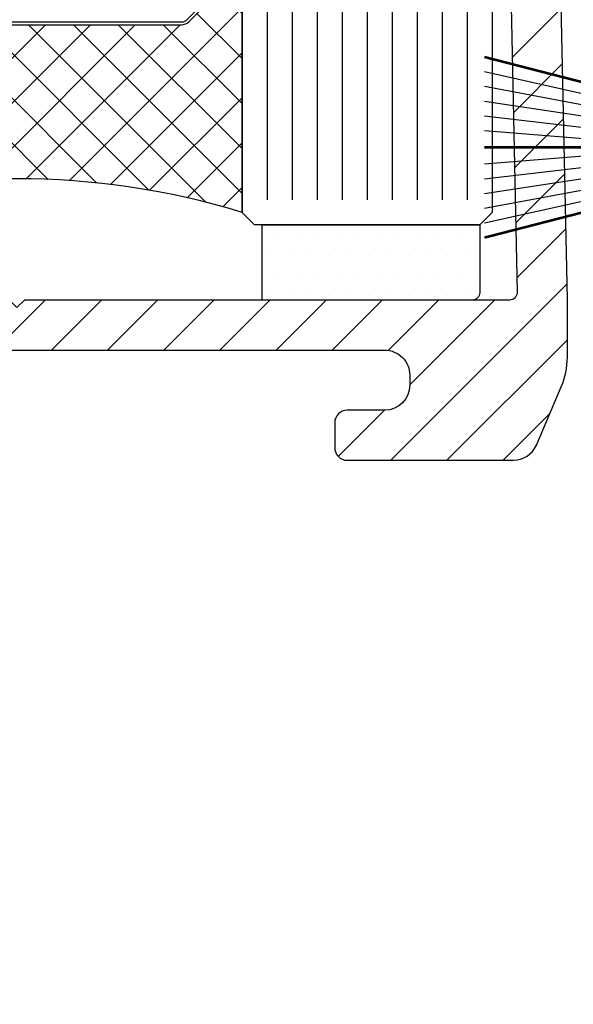
# Model space of a CAD drawing. Units: millimetres. Extents: x -158 to 19430, y -3324 to 8703.
# Drawn here: x 1371 to 1393, y -3113 to -3074 of the extents above; entities that cross this region are included whole.
import ezdxf

# ---------------------------------------------------------------- set-up
doc = ezdxf.new("R2010")
doc.units = ezdxf.units.MM
doc.header["$LTSCALE"] = 0.2
doc.linetypes.add('CONTINOUS', pattern=[0])
for name, color, linetype in [('N_Mlz-Aksesuar', 8, 'Continuous'), ('RI-ACCESS', 3, 'Continuous'), ('RI-FILLING', 7, 'Continuous'), ('RI-GLASS', 4, 'Continuous'), ('RI-HATCH-GL', 8, 'Continuous'), ('RI-HATCH-I', 4, 'Continuous'), ('RI-HATCH-PI', 4, 'Continuous'), ('RI-PROFILE', 7, 'Continuous'), ('RI-Silicone', 6, 'Continuous'), ('RI-Silicone Hatch', 6, 'Continuous')]:
    doc.layers.add(name, color=color, linetype=linetype)

# ---------------------------------------------------------------- blocks, each defined once
blk = doc.blocks.new('1060387bv1')
h = blk.add_hatch()
h.set_pattern_fill('ANSI31', color=4, scale=0.5)
h.set_pattern_definition([(45, (-605.6964215700373, -294.0469348524803), (-1.122532015133644, 1.122532015133644), [])])
h.paths.add_polyline_path([(-623.6280720280149, -209.960379535089), (-608.9267139251023, -209.960379535089), (-608.9267139251023, -208.2603663590249), (-609.2267271005911, -207.96037953509), (-628.6141664021383, -207.9603795350898, -0.4265184833518416), (-628.9203745563079, -207.6541713809201), (-628.5743010859898, -191.1091789641928), (-628.1993830951304, -191.1170211660454, 0.9999594370764705), (-628.152238635793, -188.8675151390259), (-630.0268761035198, -188.8281509870077, 0.4142373236740658), (-630.5372635809681, -189.3175845224355), (-630.9267139251023, -207.9363274860973), (-630.9267139251023, -210.2446064292244, 0.1015700823222222), (-630.6841490151564, -211.4263643249618), (-629.6864627971402, -213.7542988336666, 0.3000210814303237), (-628.7673177671222, -214.3603795350876), (-622.1280720280164, -214.3603795350888, 0.4142135623731483), (-621.6280720280158, -213.8603795350883), (-621.6280720280158, -212.8603795350883, 0.4142135623730947), (-622.1280720280158, -212.3603795350883), (-623.6280720280149, -212.3603795350883, -0.4142135623730951), (-624.6280720280149, -211.3603795350883), (-624.6280720280149, -210.960379535089, -0.414213562373095)])
h.paths.add_polyline_path([(-586.9267139251023, -207.936293110951), (-587.3167214688445, -189.3175274279573, 0.4142373242523839), (-587.8271235753174, -188.8281091473092), (-589.7017598654535, -188.8675293287607, 0.3936196564258947), (-590.8017139251023, -189.9362842135257), (-590.8017139251023, -190.0482771456787, 0.4057882493010823), (-589.6545481717961, -191.1170339456987), (-589.2796304154929, -191.1091805382424), (-588.9330624460248, -207.6541626040824, -0.4142135623757858), (-589.226713925105, -207.9603795350898), (-608.6267007496134, -207.96037953509), (-608.9267139251023, -208.2603663590249), (-608.9267139251023, -209.960379535089), (-594.2253558221896, -209.960379535089, -0.414213562373095), (-593.2253558221896, -210.960379535089), (-593.2253558221896, -211.3603795350883, -0.4142135623730951), (-594.2253558221896, -212.3603795350883), (-595.7253558221887, -212.3603795350883, 0.4142135623730951), (-596.2253558221887, -212.8603795350883), (-596.2253558221887, -213.8603795350883, 0.4142135623731514), (-595.7253558221881, -214.3603795350888), (-589.0861100830824, -214.3603795350875, 0.3000210814303218), (-588.1669650530645, -213.7542988336666), (-587.1692788350481, -211.426364324962, 0.1015700823222355), (-586.9267139251023, -210.2446064292244)])
blk.add_lwpolyline([(-630.9267139251023, -207.9363274860968), (-630.9267139251023, -210.2446064292244, 0.1015700823222242), (-630.6841490151564, -211.4263643249619), (-629.6864627971402, -213.7542988336666, 0.3000210814303143), (-628.7673177671222, -214.3603795350875), (-622.1280720280167, -214.3603795350888, 0.414213562373095), (-621.6280720280158, -213.8603795350888), (-621.6280720280158, -212.8603795350883, 0.414213562373095), (-622.1280720280158, -212.3603795350883), (-623.6280720280149, -212.3603795350883, -0.414213562373095), (-624.6280720280149, -211.3603795350883), (-624.6280720280149, -210.960379535089, -0.4142135623732282), (-623.6280720280145, -209.960379535089), (-594.2253558221901, -209.960379535089, -0.4142135623732282), (-593.2253558221896, -210.960379535089), (-593.2253558221896, -211.3603795350883, -0.414213562373095), (-594.2253558221896, -212.3603795350883), (-595.7253558221887, -212.3603795350883, 0.414213562373095), (-596.2253558221887, -212.8603795350883), (-596.2253558221887, -213.8603795350888, 0.414213562373095), (-595.7253558221878, -214.3603795350888), (-589.0861100830822, -214.3603795350875, 0.3000210814302975), (-588.1669650530644, -213.7542988336666), (-587.1692788350481, -211.4263643249619, 0.1015700823222242), (-586.9267139251023, -210.2446064292244), (-586.9267139251023, -207.9362931109509), (-587.3167214688445, -189.3175274279573, 0.4142581117817549), (-587.8271590531232, -188.8281098946022), (-589.7016686164125, -188.8675274136627, 1.000000000000051), (-589.6545481717961, -191.1170339456987), (-589.2796304154929, -191.1091805382424), (-588.9330624460248, -207.6541626040826, -0.4142135623728175), (-589.2267139251022, -207.9603795350898), (-608.6267007496134, -207.96037953509), (-608.9267139251023, -208.2603663590249), (-609.2267271005911, -207.96037953509), (-628.6267139251023, -207.9603795350898, -0.4142135623728175), (-628.9203745563078, -207.6541713809204), (-628.5743010859898, -191.1091789641928), (-628.1993830951303, -191.1170211660454, 0.9999999999999999), (-628.1523298841357, -188.867513226671), (-630.0268406247047, -188.8281517332611, 0.4142581117817543), (-630.537263580968, -189.3175845224355)], format="xyb", close=True)
blk = doc.blocks.new('*U2665')
at = {"layer": 'RI-Silicone Hatch'}
h = blk.add_hatch(dxfattribs=at)
h.set_pattern_fill('ANSI37', color=256, scale=0.4, angle=360.0000000000099, style=0)
h.set_pattern_definition([(45.0000000000099, (-487.7754191267741, -162.0404521346776), (-0.8980256121070704, 0.89802561210676), []), (135.0000000000099, (-487.7754191267741, -162.0404521346776), (-0.89802561210676, -0.8980256121070704), [])])
edge = h.paths.add_edge_path()
edge.add_line((0.5, -8.000133251656735), (9.882843211875297, -8.000133251634907))
edge.add_line((9.882843211875297, -8.000133251634907), (9.882843211875297, -7.632842712568163))
edge.add_line((9.882843211875297, -7.632842712568163), (8.117157786968164, -5.867157287770169))
edge.add_arc((8.400000499676588, -5.584314575992113), 0.3999999996727813, 179.9999999019897, 224.9999999057671, ccw=False)
edge.add_line((8.000000500003807, -5.584314575307872), (8.000000500003807, 7.584314575151438))
edge.add_arc((8.400000499735324, 7.584314575873196), 0.3999999997315165, 135.0000000977177, 180.0000001033842, ccw=False)
edge.add_line((8.117157786968164, 7.867157287675582), (9.882843211875297, 9.632842712342608))
edge.add_line((9.882843211875297, 9.632842712342608), (9.882843211875297, 9.999866748325076))
edge.add_line((9.882843211875297, 9.999866748325076), (0.5016633139457554, 9.999866748343265))
edge.add_arc((-28.90981604000821, 1.00258447836927), 30.75688875737676, -17.020014067026523, 17.009425081601478, ccw=False)
at = {"layer": 'N_Mlz-Aksesuar', "ltscale": 10}
blk.add_lwpolyline([(14.20000050007366, 9.749999999998181), (14.20000050007366, 9.64999999979591), (10.16568592505064, 9.649999999897773, 0.198912367379658), (9.95355388999451, 9.562132034099704), (8.187868465087377, 7.796446609192571, 0.1989123673796589), (8.10000050009694, 7.58431457495135), (8.10000050009694, -5.584314575187818, 0.198912367379658), (8.187868465087377, -5.796446609552731), (9.95355388999451, -7.56213203444895, 0.198912367379658), (10.16568592505064, -7.650000000137879), (14.20000050007366, -7.650000000137879), (14.20000050007366, -7.750000000118234)], format="xyb", dxfattribs=at)
at = {"layer": 'RI-GLASS'}
blk.add_lwpolyline([(70, 20.00013325165673), (0.5, 20.00013325165673), (0, 19.50013325165673), (0, 10.50013325165673), (0.5, 10.00013325165673), (70, 10.00013325165673)], dxfattribs=at)
at = {"layer": 'RI-HATCH-GL'}
for p, q in [((70, 19.00013325165673), (1, 19.00013325165673)), ((70, 18.00013325165673), (1, 18.00013325165673)), ((70, 17.00013325165673), (1, 17.00013325165673)), ((70, 16.00013325165673), (1, 16.00013325165673)), ((70, 15.00013325165673), (1, 15.00013325165673)), ((70, 14.00013325165673), (1, 14.00013325165673)), ((70, 13.00013325165673), (1, 13.00013325165673)), ((70, 12.00013325165673), (1, 12.00013325165673)), ((70, 11.00013325165673), (1, 11.00013325165673))]:
    blk.add_line(p, q, dxfattribs=at)
at = {"layer": 'RI-PROFILE', "ltscale": 10}
blk.add_lwpolyline([(14.70000050007366, -7.750000000118234), (10.16568592505064, -7.750000000118234, -0.1989123673796515), (9.882843211875297, -7.632842712568163), (8.117157786968164, -5.867157287657392, -0.1989123673796714), (8.000000500003807, -5.584314575187818), (8.000000500003807, 7.58431457484221, -0.1989123673796559), (8.117157786968164, 7.867157287431837), (9.882843211875297, 9.632842712342608, -0.1989123673796541), (10.16568592505064, 9.749999999881766), (14.70000050007366, 9.749999999881766, -0.414213562373095), (15.00000049895607, 9.449999999951615), (15.00000049895607, -7.449999999951615, -0.414213562373095)], format="xyb", close=True, dxfattribs=at)
at = {"layer": 'RI-Silicone', "linetype": 'CONTINOUS', "ltscale": 1000}
blk.add_lwpolyline([(0.5, -8.000133251656735), (9.882843211875297, -8.000133251634907), (9.882843211875297, -7.632842712568163), (8.117157786968164, -5.867157287770169, -0.1989123673967929), (8.000000500003807, -5.584314575307872), (8.000000500003807, 7.584314575151438, -0.1989123674053612), (8.117157786968164, 7.867157287675582), (9.882843211875297, 9.632842712342608), (9.882843211875297, 9.999866748325076), (0.5016633139457554, 9.999866748343265, -0.1495823254533569)], format="xyb", close=True, dxfattribs=at)
blk = doc.blocks.new('1062399')
at = {"layer": 'RI-HATCH-PI'}
h = blk.add_hatch(dxfattribs=at)
h.set_pattern_fill('ANSI37', color=256, scale=12.065, angle=195.00024553567, style=0)
h.set_pattern_definition([(240.00024553567, (-30.25000000000038, -175.9999999999999), (1.306077793534279, -0.7540569029334778), []), (330.00024553567, (-30.25000000000038, -175.9999999999999), (0.7540569029334778, 1.306077793534279), [])])
edge = h.paths.add_edge_path()
edge.add_line((139.1592245444981, 20.14685444147375), (139.1362277954755, 20.14685444147375))
edge.add_line((139.1362277954755, 20.14685444147375), (138.8067472421489, 20.14685444147378))
edge.add_line((138.8067472421489, 20.14685444147378), (138.7999999999996, 20.14685444147378))
edge.add_line((138.7999999999996, 20.14685444147378), (137.1955136271326, 21.07320508075981))
edge.add_ellipse((137.0955136271326, 20.90000000000293), major_axis=(0.1000000000000107, 0.1732050807568665), ratio=1, start_angle=0, end_angle=30.00000000000058)
edge.add_line((137.0955136271326, 21.10000000000295), (136.8999999999997, 21.10000000000298))
edge.add_ellipse((136.8999999999997, 20.70000000000294), major_axis=(3.273590493443622e-14, 0.4000000000000004), ratio=1, start_angle=0, end_angle=89.99999999999959)
edge.add_line((136.4999999999996, 20.700000000003), (136.4999999999996, 20.1180339887529))
edge.add_ellipse((136.6999999999997, 20.1180339887529), major_axis=(-0.1999999999999776, 1.310667233238106e-14), ratio=1, start_angle=0, end_angle=10.2221793905731)
edge.add_ellipse((130.4999999999999, 19.00000000000361), major_axis=(6.003174603174258, 1.082540846249303), ratio=1, start_angle=357.1842138779658, end_angle=360.00000000000006, ccw=False)
edge.add_ellipse((136.8466034223035, 19.82500000000297), major_axis=(-0.2974970354204972, -0.03867187499997203), ratio=1, start_angle=0, end_angle=82.59360673145726)
edge.add_line((136.8466034223035, 19.52500000000296), (136.959526249034, 19.52500000000296))
edge.add_ellipse((137.2499999999995, 19.00000000000293), major_axis=(-0.2904737509655099, 0.5250000000000256), ratio=1, start_angle=122.0899512562805, end_angle=360.00000000000165, ccw=False)
edge.add_line((136.9595262490339, 18.47500000000295), (136.8466034223034, 18.47500000000295))
edge.add_ellipse((136.8466034223033, 18.17500000000297), major_axis=(2.8125459061339e-14, 0.2999999999999958), ratio=1, start_angle=0, end_angle=82.59360673145711)
edge.add_ellipse((130.4999999999967, 19.00000000000398), major_axis=(6.049106386886105, -0.7863281250009616), ratio=1, start_angle=357.1842138779674, end_angle=360, ccw=False)
edge.add_ellipse((136.6999999999996, 17.88196601125307), major_axis=(-0.1968253968254014, 0.03549314249999554), ratio=1, start_angle=0, end_angle=10.22217939056542)
edge.add_line((136.4999999999996, 17.8819660112531), (136.4999999999993, 17.300000000003))
edge.add_ellipse((136.8999999999994, 17.30000000000297), major_axis=(-0.3999999999999982, 3.620535188639003e-14), ratio=1, start_angle=9.714715684872865e-14, end_angle=90.00000000000041)
edge.add_line((136.8999999999993, 16.90000000000296), (137.1064101615131, 16.90000000000293))
edge.add_ellipse((137.1064101615131, 17.10000000000295), major_axis=(-1.949045472397646e-14, -0.2000000000000013), ratio=1, start_angle=4.947164920316876e-13, end_angle=29.99999999999981)
edge.add_line((137.2064101615131, 16.92679491924605), (138.6544127357871, 17.76279959529023))
edge.add_line((138.6544127357871, 17.76279959529023), (138.7540364791665, 17.82031739034804))
edge.add_line((138.7540364791665, 17.82031739034804), (138.7999999999994, 17.84685444147377))
edge.add_line((138.7999999999994, 17.84685444147379), (139.2394830296651, 17.84685444147377))
edge.add_ellipse((139.2394830296653, 20.34685444147374), major_axis=(-2.215650014352792e-13, -2.499999999999998), ratio=1, start_angle=2.035554996136651e-13, end_angle=77.50000000000009)
edge.add_line((141.6802230474651, 19.80575540662826), (141.8377779430509, 20.51643961394063))
edge.add_ellipse((142.8140739501708, 20.30000000000243), major_axis=(-0.9762960071199149, 0.2164396139381899), ratio=1, start_angle=282.50000000000006, end_angle=359.9999999999998, ccw=False)
edge.add_line((142.814073950171, 21.30000000000246), (156.1999999999997, 21.30000000000126))
edge.add_ellipse((156.1999999999997, 20.80000000000126), major_axis=(3.942801897870484e-14, 0.499999999999996), ratio=1, start_angle=269.9999999999992, end_angle=360.00000000000045, ccw=False)
edge.add_line((156.6999999999997, 20.80000000000121), (156.6999999999986, 8.70000000000124))
edge.add_ellipse((157.1999999999986, 8.700000000001182), major_axis=(-0.4999999999999982, 4.567302349224529e-14), ratio=1, start_angle=0, end_angle=90.00000000000014)
edge.add_line((157.1999999999985, 8.200000000001182), (157.3999999999986, 8.200000000001154))
edge.add_ellipse((157.3999999999986, 8.700000000001182), major_axis=(-4.386891107720567e-14, -0.4999999999999982), ratio=1, start_angle=0, end_angle=89.99999999999994)
edge.add_line((157.8999999999986, 8.700000000001125), (157.8999999999997, 20.80000000000112))
edge.add_ellipse((158.3999999999997, 20.80000000000109), major_axis=(-0.4999999999999982, 4.164846502793166e-14), ratio=1, start_angle=269.99999999999966, end_angle=359.9999999999997, ccw=False)
edge.add_line((158.3999999999997, 21.30000000000109), (166.5999999999997, 21.30000000000038))
edge.add_ellipse((166.5999999999997, 20.80000000000038), major_axis=(4.386891107720548e-14, 0.499999999999996), ratio=1, start_angle=269.99999999999966, end_angle=359.9999999999989, ccw=False)
edge.add_line((167.0999999999997, 20.8000000000003), (167.0999999999986, 8.700000000000301))
edge.add_ellipse((167.5999999999986, 8.700000000000273), major_axis=(-0.4999999999999982, 4.567302349224529e-14), ratio=1, start_angle=0, end_angle=90.00000000000014)
edge.add_line((167.5999999999985, 8.200000000000273), (167.7999999999985, 8.200000000000244))
edge.add_ellipse((167.7999999999986, 8.700000000000273), major_axis=(-4.386891107720567e-14, -0.4999999999999982), ratio=1, start_angle=0, end_angle=89.99999999999994)
edge.add_line((168.2999999999986, 8.700000000000216), (168.2999999999997, 20.80000000000018))
edge.add_ellipse((168.7999999999996, 20.80000000000015), major_axis=(-0.4999999999999938, 3.942801897868095e-14), ratio=1, start_angle=269.99999999999943, end_angle=359.9999999999997, ccw=False)
edge.add_line((168.7999999999997, 21.30000000000013), (182.1859260498285, 21.29999999999899))
edge.add_ellipse((182.1859260498283, 20.29999999999899), major_axis=(9.66196063514142e-14, 1.000000000000014), ratio=1, start_angle=282.50000000000165, end_angle=359.99999999999994, ccw=False)
edge.add_line((183.1622220569483, 20.516439613937), (183.319776952534, 19.8057554066246))
edge.add_ellipse((185.760516970334, 20.3468544414697), major_axis=(-2.440740017799901, -0.541099034845064), ratio=1, start_angle=0, end_angle=77.49999999999915)
edge.add_line((185.7605169703337, 17.84685444146965), (186.1999999999994, 17.84685444146962))
edge.add_line((186.1999999999994, 17.84685444146962), (186.1999999999994, 17.85314555852764))
edge.add_line((186.1999999999994, 17.85314555852764), (186.2686075528681, 17.81353496941043))
edge.add_line((186.2686075528681, 17.81353496941045), (186.3283914993632, 17.77901869180829))
edge.add_line((186.3283914993632, 17.77901869180826), (187.8044863728664, 16.92679491924159))
edge.add_ellipse((187.9044863728664, 17.09999999999852), major_axis=(-0.1000000000000219, -0.1732050807569076), ratio=1, start_angle=0, end_angle=29.99999999999498)
edge.add_line((187.9044863728664, 16.8999999999985), (188.0999999999993, 16.89999999999847))
edge.add_ellipse((188.0999999999994, 17.29999999999848), major_axis=(-4.397691305876564e-14, -0.399999999999997), ratio=1, start_angle=0, end_angle=90.00000000000183)
edge.add_line((188.4999999999993, 17.29999999999845), (188.4999999999994, 17.88196601124855))
edge.add_ellipse((188.3000000000007, 17.88196601124869), major_axis=(0.1999999999986013, -1.640970036812803e-13), ratio=1, start_angle=0, end_angle=10.22217939064368)
edge.add_ellipse((194.499999999978, 18.99999999999469), major_axis=(-6.003174603153265, -1.082540846246176), ratio=1, start_angle=357.18421387795564, end_angle=360, ccw=False)
edge.add_ellipse((188.1533965776955, 18.17499999999848), major_axis=(0.2974970354205054, 0.03867187499997648), ratio=1, start_angle=4.606834671432234e-12, end_angle=82.5936067314562)
edge.add_line((188.1533965776955, 18.47499999999849), (188.040473750965, 18.47499999999849))
edge.add_ellipse((187.7499999999995, 18.99999999999849), major_axis=(0.2904737509655126, -0.5250000000000254), ratio=1, start_angle=122.08995125627999, end_angle=360.0000000000002, ccw=False)
edge.add_line((188.0404737509651, 19.52499999999847), (188.1533965776956, 19.52499999999847))
edge.add_ellipse((188.1533965776956, 19.82499999999845), major_axis=(-3.520313084332341e-14, -0.2999999999999847), ratio=1, start_angle=0, end_angle=82.59360673145939)
edge.add_ellipse((194.4999999999966, 18.99999999999841), major_axis=(-6.049106386880523, 0.78632812500004), ratio=1, start_angle=357.1842138779647, end_angle=360.00000000000006, ccw=False)
edge.add_ellipse((188.300000000001, 20.11803398874821), major_axis=(0.1968253968237179, -0.03549314249982456), ratio=1, start_angle=0, end_angle=10.22217939065116)
edge.add_line((188.4999999999993, 20.11803398874832), (188.4999999999996, 20.69999999999843))
edge.add_ellipse((188.0999999999997, 20.69999999999848), major_axis=(0.3999999999999915, -3.509512886176393e-14), ratio=1, start_angle=0, end_angle=90.00000000000121)
edge.add_line((188.0999999999997, 21.09999999999846), (187.8935898384859, 21.09999999999849))
edge.add_ellipse((187.8935898384859, 20.8999999999985), major_axis=(2.642934862788125e-14, 0.1999999999999735), ratio=1, start_angle=0, end_angle=30.00000000000536)
edge.add_line((187.7935898384859, 21.07320508075537), (186.1999999999996, 20.15314555852763))
edge.add_line((186.1999999999996, 20.15314555852765), (186.1999999999996, 20.14685444146963))
edge.add_line((186.1999999999996, 20.14685444146963), (186.1932527578474, 20.14685444146963))
edge.add_line((186.1932527578474, 20.14685444146963), (185.8637722045265, 20.14685444146966))
edge.add_line((185.8637722045264, 20.14685444146966), (185.8407754555011, 20.14685444146966))
edge.add_ellipse((185.8407754555011, 20.44685444146964), major_axis=(-1.743956244932189e-14, -0.2999999999999958), ratio=1, start_angle=282.4999999999976, end_angle=359.99999999999994, ccw=False)
edge.add_line((185.5478866533651, 20.38192255728825), (184.9878200368618, 22.90821980696779))
edge.add_ellipse((184.4996720333019, 22.79999999999876), major_axis=(0.4881480035599768, 0.1082198069690159), ratio=1, start_angle=8.746525374024642e-14, end_angle=77.49999999999913)
edge.add_line((184.4996720333019, 23.29999999999876), (181.4999999999999, 23.29999999999902))
edge.add_ellipse((181.4999999999999, 23.79999999999905), major_axis=(-3.498712688020364e-14, -0.4999999999999893), ratio=1, start_angle=269.9999999999979, end_angle=359.99999999999994, ccw=False)
edge.add_line((180.9999999999999, 23.7999999999991), (181.0000000000022, 50.19999999999911))
edge.add_ellipse((180.5000000000022, 50.19999999999914), major_axis=(0.5000000000000071, -3.498712688018282e-14), ratio=1, start_angle=0, end_angle=180)
edge.add_line((180.0000000000022, 50.19999999999919), (180.0000000000022, 49.39999999999921))
edge.add_line((180.0000000000022, 49.39999999999918), (178.9000000000022, 49.3999999999993))
edge.add_ellipse((178.9000000000023, 49.8999999999993), major_axis=(-6.163247947121052e-14, -0.5000000000000249), ratio=1, start_angle=270.00000000000404, end_angle=359.99999999999994, ccw=False)
edge.add_line((178.4000000000022, 49.89999999999935), (178.4000000000028, 56.49999999999935))
edge.add_ellipse((178.9000000000028, 56.49999999999926), major_axis=(-0.5000000000000249, 6.163247947118812e-14), ratio=1, start_angle=270.00000000000404, end_angle=360.00000000000097, ccw=False)
edge.add_line((178.9000000000028, 56.99999999999932), (180.0000000000028, 56.9999999999992))
edge.add_line((180.0000000000028, 56.99999999999918), (180.0000000000028, 56.19999999999919))
edge.add_ellipse((180.5000000000028, 56.19999999999916), major_axis=(-0.4999999999999982, 3.498712688018204e-14), ratio=1, start_angle=0, end_angle=180)
edge.add_line((181.0000000000028, 56.19999999999914), (181.0000000000029, 57.49999999999912))
edge.add_ellipse((180.5000000000029, 57.49999999999915), major_axis=(0.5000000000000249, -2.610534268322793e-14), ratio=1, start_angle=0, end_angle=89.99999999999588)
edge.add_line((180.5000000000029, 57.99999999999915), (176.7000000000029, 57.99999999999946))
edge.add_ellipse((176.700000000003, 58.49999999999943), major_axis=(-4.386891107720567e-14, -0.4999999999999982), ratio=1, start_angle=269.99999999999994, end_angle=359.99999999999994, ccw=False)
edge.add_line((176.200000000003, 58.49999999999952), (176.2000000000033, 61.59999999999954))
edge.add_line((176.2000000000032, 61.59999999999954), (176.9163263170352, 62.84244069381299))
edge.add_ellipse((176.0500000000034, 63.34191913420651), major_axis=(0.866326317031861, -0.4994784403935398), ratio=1, start_angle=1.351735739622023e-13, end_angle=59.93099977803125)
edge.add_line((176.9163263170354, 63.84139757459988), (175.7007668029637, 65.9497392201963))
edge.add_ellipse((175.2676036444477, 65.69999999999965), major_axis=(0.4331631585159763, 0.2497392201966672), ratio=1, start_angle=0, end_angle=60.0345001109884)
edge.add_line((175.2676036444477, 66.19999999999962), (149.7323963555595, 66.20000000000186))
edge.add_ellipse((149.7323963555595, 65.70000000000189), major_axis=(5.71915873727052e-14, 0.4999999999999716), ratio=1, start_angle=1.464785669877858e-12, end_angle=60.03450011098931)
edge.add_line((149.2992331970435, 65.94973922019861), (148.0836736829715, 63.84139757460241))
edge.add_ellipse((148.9500000000034, 63.34191913420887), major_axis=(-0.866326317031921, 0.4994784403935311), ratio=1, start_angle=0, end_angle=59.930999778028)
edge.add_line((148.0836736829714, 62.84244069381549), (148.8000000000032, 61.60000000000193))
edge.add_line((148.8000000000033, 61.60000000000193), (148.800000000003, 58.50000000000193))
edge.add_ellipse((148.300000000003, 58.50000000000196), major_axis=(0.4999999999999938, -4.386891107718158e-14), ratio=1, start_angle=269.99999999999943, end_angle=360.00000000000097, ccw=False)
edge.add_line((148.3000000000029, 58.00000000000196), (144.5000000000029, 58.0000000000023))
edge.add_ellipse((144.5000000000029, 57.5000000000023), major_axis=(4.608935712645599e-14, 0.4999999999999982), ratio=1, start_angle=1.210341295360966e-12, end_angle=90.00000000000018)
edge.add_line((144.0000000000029, 57.50000000000233), (144.0000000000028, 56.20000000000232))
edge.add_ellipse((144.5000000000028, 56.20000000000232), major_axis=(-0.4999999999999982, 3.498712688022684e-14), ratio=1, start_angle=9.558969208464534e-13, end_angle=179.9999999999999)
edge.add_line((145.0000000000028, 56.20000000000229), (145.0000000000028, 57.00000000000227))
edge.add_line((145.0000000000028, 57.00000000000222), (146.1000000000028, 57.00000000000213))
edge.add_ellipse((146.1000000000028, 56.50000000000216), major_axis=(4.164846502795537e-14, 0.4999999999999982), ratio=1, start_angle=270.0000000000002, end_angle=360.00000000000074, ccw=False)
edge.add_line((146.6000000000028, 56.5000000000021), (146.6000000000022, 49.90000000000211))
edge.add_ellipse((146.1000000000022, 49.90000000000214), major_axis=(0.4999999999999982, -4.386891107718197e-14), ratio=1, start_angle=269.99999999999994, end_angle=360.00000000000097, ccw=False)
edge.add_line((146.1000000000022, 49.40000000000219), (145.0000000000022, 49.40000000000228))
edge.add_line((145.0000000000022, 49.40000000000225), (145.0000000000022, 50.20000000000226))
edge.add_ellipse((144.5000000000022, 50.20000000000232), major_axis=(0.4999999999999982, -3.498712688022684e-14), ratio=1, start_angle=0, end_angle=180)
edge.add_line((144.0000000000022, 50.20000000000235), (143.9999999999999, 23.80000000000234))
edge.add_ellipse((143.4999999999999, 23.80000000000237), major_axis=(0.5000000000000038, -4.608935712643279e-14), ratio=1, start_angle=270.0000000000007, end_angle=359.9999999999997, ccw=False)
edge.add_line((143.4999999999999, 23.3000000000024), (140.5003279666979, 23.30000000000265))
edge.add_ellipse((140.5003279666978, 22.80000000000263), major_axis=(4.331379956489327e-14, 0.5000000000000004), ratio=1, start_angle=9.15999748261493e-13, end_angle=77.49999999999996)
edge.add_line((140.0121799631378, 22.90821980697174), (139.4521133466341, 20.38192255729228))
edge.add_ellipse((139.1592245444982, 20.44685444147376), major_axis=(0.2928888021359749, -0.06493188418145743), ratio=1, start_angle=282.49999999999835, end_angle=359.9999999999989, ccw=False)
edge = h.paths.add_edge_path(flags=0)
edge.add_ellipse((178.730362533214, 23.79999999999933), major_axis=(0.3773547901114261, 0.3280295144952164), ratio=1, start_angle=229.0000000000022, end_angle=360.0000000000004)
edge.add_line((179.1077173233254, 24.12802951449453), (167.3723463628075, 37.62802951449555))
edge.add_ellipse((166.9949915726961, 37.30000000000032), major_axis=(3.942801897870542e-14, 0.5000000000000027), ratio=1, start_angle=310.9999999999998, end_angle=360.0000000000005)
edge.add_line((166.9949915726961, 37.80000000000032), (163.7000000000011, 37.80000000000061))
edge.add_ellipse((163.7000000000011, 37.30000000000061), major_axis=(-0.4999999999999982, 4.386891107718329e-14), ratio=1, start_angle=269.9999999999999, end_angle=359.9999999999989)
edge.add_line((163.2000000000011, 37.30000000000069), (163.1999999999999, 23.80000000000069))
edge.add_ellipse((163.6999999999999, 23.80000000000064), major_axis=(-4.386891107720627e-14, -0.5000000000000049), ratio=1, start_angle=270.0000000000007, end_angle=360.000000000001)
edge.add_line((163.6999999999999, 23.30000000000064), (178.7303625332139, 23.29999999999933))
edge = h.paths.add_edge_path(flags=0)
edge.add_ellipse((161.2999999999999, 23.80000000000084), major_axis=(0.4999999999999982, -4.164846502793298e-14), ratio=1, start_angle=269.9999999999997, end_angle=359.9999999999999)
edge.add_line((161.7999999999999, 23.80000000000078), (161.8000000000011, 37.30000000000078))
edge.add_ellipse((161.3000000000011, 37.30000000000081), major_axis=(4.386891107720567e-14, 0.4999999999999982), ratio=1, start_angle=270, end_angle=359.9999999999989)
edge.add_line((161.3000000000011, 37.80000000000084), (158.0050084273061, 37.80000000000112))
edge.add_ellipse((158.0050084273061, 37.30000000000109), major_axis=(-0.377354790111364, 0.3280295144953024), ratio=1, start_angle=311.0000000000013, end_angle=359.9999999999994)
edge.add_line((157.6276536371948, 37.6280295144964), (145.8922826766745, 24.12802951449743))
edge.add_ellipse((146.2696374667859, 23.80000000000217), major_axis=(-4.497913410183104e-14, -0.5000000000000004), ratio=1, start_angle=229, end_angle=360.0000000000011)
edge.add_line((146.2696374667858, 23.30000000000214), (161.2999999999999, 23.30000000000084))
edge = h.paths.add_edge_path(flags=0)
edge.add_ellipse((155.9743110077584, 38.62215725202213), major_axis=(0.3773547901114017, 0.3280295144952187), ratio=1, start_angle=277.9999999999984, end_angle=360)
edge.add_line((156.3516657978698, 38.95018676651733), (149.2809728564509, 47.08408854348767))
edge.add_ellipse((148.1489084861167, 46.10000000000198), major_axis=(1.227249490346154e-13, 1.49999999999999), ratio=1, start_angle=310.9999999999997, end_angle=359.9999999999999)
edge.add_line((148.1489084861168, 47.60000000000196), (146.300000000002, 47.60000000000213))
edge.add_ellipse((146.300000000002, 47.10000000000213), major_axis=(-0.5000000000000004, 4.386891107718349e-14), ratio=1, start_angle=269.9999999999999, end_angle=360.000000000001)
edge.add_line((145.8000000000019, 47.10000000000218), (145.8000000000002, 27.49313550706876))
edge.add_ellipse((146.3000000000002, 27.49313550706873), major_axis=(0.3773547901113572, -0.3280295144952848), ratio=1, start_angle=220.9999999999997, end_angle=360.0000000000008)
edge.add_line((146.6773547901116, 27.16510599257344), (156.3516657978697, 38.29412773752685))
edge = h.paths.add_edge_path(flags=0)
edge.add_ellipse((161.3000000000013, 39.70000000000084), major_axis=(0.4999999999999982, -4.386891107718329e-14), ratio=1, start_angle=269.9999999999999, end_angle=359.9999999999999)
edge.add_line((161.8000000000013, 39.70000000000078), (161.8000000000017, 43.851338384619))
edge.add_ellipse((161.3000000000016, 43.85133838461905), major_axis=(0.3773547901114347, 0.3280295144952274), ratio=1, start_angle=319.0000000000013, end_angle=359.9999999999991)
edge.add_line((161.6773547901131, 44.17936789911431), (151.6764537116808, 55.68408854348746))
edge.add_ellipse((150.5443893413465, 54.70000000000172), major_axis=(1.560316397733766e-13, 1.500000000000048), ratio=1, start_angle=311.0000000000014, end_angle=359.9999999999999)
edge.add_line((150.5443893413466, 56.20000000000178), (148.7000000000028, 56.20000000000192))
edge.add_ellipse((148.7000000000027, 55.70000000000192), major_axis=(-0.4999999999999938, 4.38689110771829e-14), ratio=1, start_angle=269.9999999999994, end_angle=359.9999999999989)
edge.add_line((148.2000000000027, 55.70000000000198), (148.2000000000023, 51.02238690722533))
edge.add_ellipse((149.7000000000022, 51.02238690722518), major_axis=(-1.132064370334178, -0.9840885434856422), ratio=1, start_angle=318.9999999999982, end_angle=359.9999999999997)
edge.add_line((148.567935629668, 50.03829836373953), (157.8400329954144, 39.37197048550587))
edge.add_ellipse((158.2173877855259, 39.70000000000113), major_axis=(-5.719158737271105e-14, -0.5000000000000382), ratio=1, start_angle=311.000000000004, end_angle=359.9999999999994)
edge.add_line((158.2173877855258, 39.20000000000113), (161.3000000000013, 39.20000000000084))
edge = h.paths.add_edge_path(flags=0)
edge.add_ellipse((166.7826122144768, 39.70000000000033), major_axis=(0.3773547901113554, -0.3280295144952936), ratio=1, start_angle=311.0000000000007, end_angle=359.9999999999996)
edge.add_line((167.1599670045881, 39.37197048550505), (176.4320643703364, 50.03829836373708))
edge.add_ellipse((175.3000000000023, 51.02238690722294), major_axis=(1.499999999999977, -1.31606733231572e-13), ratio=1, start_angle=318.9999999999992, end_angle=360.0000000000002)
edge.add_line((176.8000000000023, 51.02238690722285), (176.8000000000027, 55.69999999999948))
edge.add_ellipse((176.3000000000027, 55.69999999999951), major_axis=(7.051426366821176e-14, 0.5000000000000249), ratio=1, start_angle=270.0000000000051, end_angle=359.9999999999999)
edge.add_line((176.3000000000028, 56.19999999999951), (174.4556106586589, 56.19999999999965))
edge.add_ellipse((174.4556106586587, 54.6999999999997), major_axis=(-1.132064370334052, 0.9840885434857967), ratio=1, start_angle=310.9999999999979, end_angle=360.0000000000005)
edge.add_line((173.3235462883246, 55.6840885434855), (163.3226452098903, 44.17936789911411))
edge.add_ellipse((163.7000000000017, 43.85133838461883), major_axis=(-0.500000000000016, 4.830980317569207e-14), ratio=1, start_angle=319.0000000000009, end_angle=359.9999999999989)
edge.add_line((163.2000000000017, 43.85133838461888), (163.2000000000013, 39.70000000000067))
edge.add_ellipse((163.7000000000013, 39.70000000000061), major_axis=(-4.386891107720567e-14, -0.4999999999999982), ratio=1, start_angle=269.9999999999999, end_angle=359.9999999999999)
edge.add_line((163.7000000000013, 39.20000000000061), (166.7826122144767, 39.20000000000036))
edge = h.paths.add_edge_path(flags=0)
edge.add_ellipse((178.700000000002, 47.09999999999928), major_axis=(4.386891107720567e-14, 0.4999999999999982), ratio=1, start_angle=269.9999999999999, end_angle=359.9999999999999)
edge.add_line((178.700000000002, 47.59999999999931), (176.8510915138872, 47.59999999999948))
edge.add_ellipse((176.8510915138871, 46.09999999999943), major_axis=(-1.132064370334074, 0.9840885434858807), ratio=1, start_angle=311.0000000000008, end_angle=360.0000000000005)
edge.add_line((175.719027143553, 47.08408854348534), (168.6483342021327, 38.95018676651628))
edge.add_ellipse((169.0256889922441, 38.622157252021), major_axis=(-0.3773547901114215, -0.328029514495223), ratio=1, start_angle=278.0000000000017, end_angle=359.9999999999999)
edge.add_line((168.6483342021327, 38.29412773752577), (178.3226452098888, 27.16510599257069))
edge.add_ellipse((178.7000000000002, 27.49313550706589), major_axis=(0.4999999999999982, -4.608935712644018e-14), ratio=1, start_angle=221.0000000000015, end_angle=360.0000000000002)
edge.add_line((179.2000000000002, 27.49313550706586), (179.200000000002, 47.09999999999926))
edge = h.paths.add_edge_path(flags=0)
edge.add_ellipse((152.100000000003, 59.61718822585289), major_axis=(-1.132064370334225, -0.9840885434856517), ratio=1, start_angle=318.9999999999994, end_angle=360.0000000000001)
edge.add_line((150.9679356296689, 58.63309968236729), (162.1226452098905, 45.80107418955251))
edge.add_ellipse((162.5000000000019, 46.12910370404768), major_axis=(0.377354790111355, -0.3280295144952892), ratio=1, start_angle=262.0000000000002, end_angle=360.0000000000002)
edge.add_line((162.8773547901132, 45.80107418955239), (174.0320643703371, 58.63309968236524))
edge.add_ellipse((172.900000000003, 59.61718822585112), major_axis=(1.500000000000035, -1.404885174285783e-13), ratio=1, start_angle=319.000000000001, end_angle=359.9999999999999)
edge.add_line((174.4000000000031, 59.61718822585098), (174.4000000000034, 63.89999999999966))
edge.add_ellipse((173.9000000000034, 63.89999999999972), major_axis=(3.942801897870505e-14, 0.4999999999999982), ratio=1, start_angle=269.9999999999994, end_angle=359.9999999999994)
edge.add_line((173.9000000000035, 64.39999999999972), (151.1000000000035, 64.40000000000171))
edge.add_ellipse((151.1000000000035, 63.90000000000171), major_axis=(-0.4999999999999938, 4.38689110771829e-14), ratio=1, start_angle=269.9999999999994, end_angle=359.9999999999999)
edge.add_line((150.6000000000034, 63.90000000000174), (150.6000000000031, 59.61718822585306))
blk = doc.blocks.new('A$C58A87347')
at = {"layer": 'RI-HATCH-I'}
h = blk.add_hatch(dxfattribs=at)
h.set_pattern_fill('DOTS', color=256, scale=0.5, angle=180, style=0)
h.set_pattern_definition([(180, (-1353.286868900906, -535.0366658969355), (-0.3968750000000001, -0.79375), [0, -0.79375])])
h.paths.add_polyline_path([(-8.697673630284044, 0.0006087455931269581), (-8.697673630284271, -2.699391254407121, 0.4142135623731197), (-8.397673630284544, -2.999391254406873), (-2.273736754432321e-13, -2.999391254406873), (4.440892098500626e-16, 0.0006087455931269581)])
blk.add_lwpolyline([(0, 0.0006087455931269581), (-8.697673630284044, 0.0006087455931269581), (-8.697673630284271, -2.699391254406692, 0.414213562373095), (-8.397673630284999, -2.999391254406873), (-2.273736754432321e-13, -2.999391254406873)], format="xyb", close=True)
blk = doc.blocks.new('0819130')
at = {"layer": 'RI-ACCESS'}
for p, q in [((0.4273531958236845, 9), (2.25, 0.799999999999983)), ((1.014008658008606, 9), (2.550000000000011, 0.799999999999983)), ((1.600664120193471, 9), (2.850000000000023, 0.799999999999983)), ((2.187319582378336, 9), (3.150000000000034, 0.799999999999983)), ((2.78870967741932, 9), (3.449999999999989, 0.799999999999983)), ((3.449999999999989, 0.799999999999983), (4.111290322580658, 9)), ((4.712680417621641, 9), (3.749999999999943, 0.799999999999983)), ((5.299335879806506, 9), (4.049999999999955, 0.799999999999983)), ((5.885991341991371, 9), (4.349999999999966, 0.799999999999983)), ((6.472646804176293, 9), (4.649999999999977, 0.799999999999983))]:
    blk.add_line(p, q, dxfattribs=at)
at = {"layer": 'RI-ACCESS', "const_width": 0.1}
for points in [[(-0.158571428571463, 9), (1.949999999999989, 0.799999999999983)], [(3.449999999999989, 0.799999999999983), (3.449999999999989, 9)], [(7.05857142857144, 9), (4.949999999999989, 0.799999999999983)]]:
    blk.add_lwpolyline(points, dxfattribs=at)
at = {"layer": 'RI-ACCESS'}
blk.add_lwpolyline([(0, 0), (6.899999999999977, 0), (6.899999999999977, 0.799999999999983), (3.449999999999989, 0.799999999999983), (0, 0.799999999999983)], close=True, dxfattribs=at)

msp = doc.modelspace()

# ---------------------------------------------------------------- block references
at = {"xscale": -1, "rotation": 270}
msp.add_blockref('*U2665', (1369.984740194918, -3081.748329561688), dxfattribs=at)
for name, p in [('1060387bv1', (1979.911587371679, -2876.787950026597)), ('1062399', (1252.734873445882, -3141.648329561684))]:
    msp.add_blockref(name, p)
at = {"rotation": 90}
msp.add_blockref('0819130', (1398.668573760874, -3082.096701986273), dxfattribs=at)
at = {"layer": 'RI-FILLING', "xscale": -1}
msp.add_blockref('A$C58A87347', (1380.787199816291, -3081.748847052873), dxfattribs=at)

doc.saveas('drawing.dxf')
